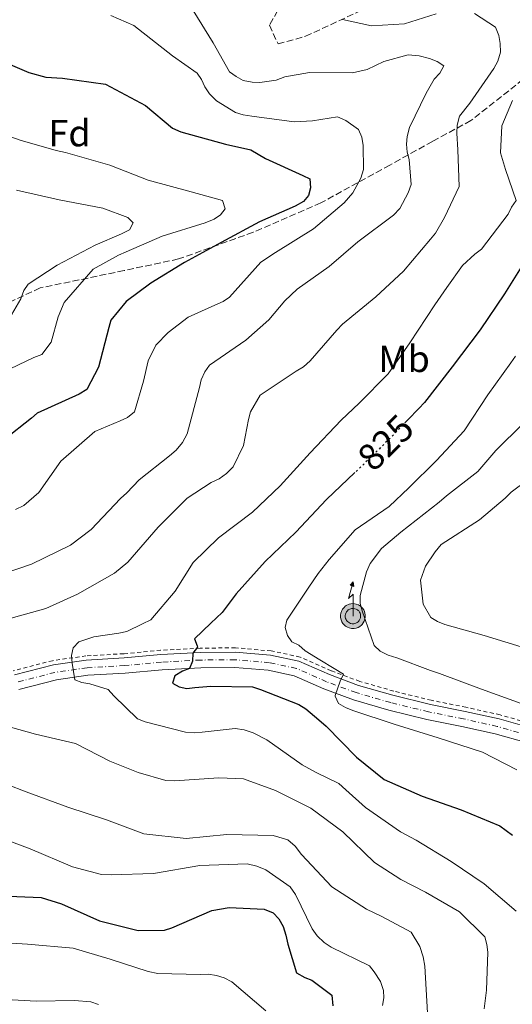
# Model space of a CAD drawing. Units: metres. Extents: x 621457 to 624919, y 4708674 to 4711047.
# Drawn here: x 621607 to 621738, y 4710509 to 4710770 of the extents above; entities that cross this region are included whole.
import ezdxf
from ezdxf.enums import TextEntityAlignment as Align

# ---------------------------------------------------------------- set-up
doc = ezdxf.new("R2010")
doc.units = ezdxf.units.M
doc.header["$MEASUREMENT"] = 0
for name, pattern in [('DGN Style 2', [1.7399219301090239, 1.043953158065414, -0.6959687720436097]), ('DGN Style 3', [2.435890702152634, 1.739921930109024, -0.6959687720436097]), ('DGN Style 4', [2.7856150101045474, 1.391937544087219, -0.6959687720436097, 0.001739921930109024, -0.6959687720436097]), ('DGN Style 5', [1.217945351076317, 0.5219765790327072, -0.6959687720436097])]:
    doc.linetypes.add(name, pattern=pattern)
for name, color, linetype, lineweight in [('Antena (torre-poste)', 7, 'Continuous', 0), ('Cota de curva de nivel directora', 7, 'Continuous', 0), ('Curva de nivel directora', 30, 'Continuous', 30), ('Curva de nivel directora no vista', 30, 'DGN Style 5', 30), ('Curva de nivel intermedia', 30, 'Continuous', 0), ('Eje pista sin pavimentar', 7, 'DGN Style 4', 0), ('Etiqueta de uso rústico', 92, 'Continuous', 0), ('Etiqueta de zona arbolada', 92, 'Continuous', 0), ('Línea de cuneta (fondo)', 4, 'DGN Style 2', 0), ('Línea de pista sin pavimentar', 7, 'Continuous', 0), ('Pista sin pavimentar', 9, 'Continuous', 0), ('Poste telefónico', 7, 'Continuous', 0), ('Zona arbolada', 92, 'DGN Style 3', 0)]:
    doc.layers.add(name, color=color, linetype=linetype, lineweight=lineweight)
doc.styles.add('Style-Arial', font='arial.ttf')

# ---------------------------------------------------------------- blocks, each defined once
blk = doc.blocks.new('5ANTEN')
at = {"layer": 'Poste telefónico', "linetype": 'Continuous', "lineweight": 0, "extrusion": (0, 0, -1)}
blk.add_hatch(color=5, dxfattribs=at).paths.add_polyline_path([(-0.0254, 0.7572), (-0.0074, 0.8788), (0.0718, 0.7896000000000001)])
at = {"layer": 'Poste telefónico', "linetype": 'Continuous', "lineweight": 0}
for points in [[(0.039, -0.3583), (-0.0328, -0.3574), (-0.0921, -0.3441), (-0.1438, -0.3251), (-0.1919, -0.2949), (-0.2269, -0.263), (-0.2647, -0.2219), (-0.2906000000000001, -0.178), (-0.3112000000000001, -0.1303), (-0.3232, -0.064), (-0.3252, -0.0046), (-0.3178000000000001, 0.0489), (-0.2941000000000001, 0.1163), (-0.2696, 0.1597), (-0.2321, 0.2034), (-0.1989, 0.2326), (-0.171, 0.2528000000000001), (-0.099, 0.2862), (-0.0524, 0.2994), (0.0124, 0.3021), (0.0915, 0.2914), (0.1483, 0.269), (0.2024, 0.2377), (0.2338, 0.2116), (0.2578000000000001, 0.185), (0.291, 0.1357), (0.312, 0.0935), (0.3246, 0.0511), (0.3333, 0.0027), (0.3324000000000001, -0.0536), (0.3246, -0.1024), (0.305, -0.1598), (0.2789, -0.2113), (0.2476, -0.2515), (0.229, -0.2727), (0.1906, -0.3008), (0.1399, -0.3302), (0.0916, -0.3488)], [(0.0285, -0.2317), (-0.018, -0.2311), (-0.0563, -0.2225), (-0.0877, -0.2109), (-0.1151, -0.1938), (-0.1376, -0.1733), (-0.1625, -0.1461), (-0.1776, -0.1206), (-0.1893, -0.0935), (-0.1971, -0.05050000000000001), (-0.1984, -0.0112), (-0.1942, 0.019), (-0.1785, 0.06380000000000001), (-0.1655, 0.0867), (-0.1419, 0.1143), (-0.1199, 0.1337), (-0.1067, 0.1432), (-0.0549, 0.1672), (-0.0323, 0.1736), (0.006500000000000001, 0.1753), (0.0594, 0.1681), (0.0931, 0.1548), (0.1298, 0.1336), (0.146, 0.1201), (0.1579, 0.1069), (0.1815, 0.0719), (0.1939, 0.047), (0.2013, 0.0218), (0.2066, -0.0076), (0.2061, -0.0426), (0.2014, -0.0718), (0.1882, -0.1105), (0.1716, -0.1432), (0.1501, -0.1709), (0.1431, -0.1788), (0.1213, -0.1948), (0.08510000000000001, -0.2158), (0.0573, -0.2265)]]:
    blk.add_hatch(color=5, dxfattribs=at).paths.add_polyline_path(points)
at = {"layer": 'Poste telefónico', "color": 7, "linetype": 'Continuous', "lineweight": 0, "elevation": 0.05, "flags": 128}
blk.add_lwpolyline([(0.007, -0.0288), (0.0074, 0.5504), (-0.1102, 0.4384), (0.0074, 0.8788)], dxfattribs=at)
blk.add_lwpolyline([(0.0074, 0.8788), (0.0254, 0.7572), (-0.0718, 0.7896000000000001), (0.0074, 0.8788)], close=True, dxfattribs=at)
at = {"layer": 'Poste telefónico', "color": 7, "linetype": 'Continuous', "lineweight": 0, "flags": 128}
for points in [[(-0.2321, 0.2034), (-0.2696, 0.1597), (-0.2941000000000001, 0.1163), (-0.3178000000000001, 0.0489), (-0.3252, -0.0046), (-0.3232, -0.064), (-0.3112000000000001, -0.1303), (-0.2906000000000001, -0.178), (-0.2647, -0.2219), (-0.2269, -0.263), (-0.1919, -0.2949), (-0.1438, -0.3251), (-0.0921, -0.3441), (-0.0328, -0.3574), (0.039, -0.3583), (0.0916, -0.3488), (0.1399, -0.3302), (0.1906, -0.3008), (0.229, -0.2727), (0.2476, -0.2515), (0.2789, -0.2113), (0.305, -0.1598), (0.3246, -0.1024), (0.3324000000000001, -0.0536), (0.3333, 0.0027), (0.3246, 0.0511), (0.312, 0.0935), (0.291, 0.1357), (0.2578000000000001, 0.185), (0.2338, 0.2116), (0.2024, 0.2377), (0.1483, 0.269), (0.0915, 0.2914), (0.0124, 0.3021), (-0.0524, 0.2994), (-0.099, 0.2862), (-0.171, 0.2528000000000001), (-0.1989, 0.2326), (-0.2321, 0.2034)], [(-0.1419, 0.1143), (-0.1655, 0.0867), (-0.1785, 0.06380000000000001), (-0.1942, 0.019), (-0.1984, -0.0112), (-0.1971, -0.05050000000000001), (-0.1893, -0.0935), (-0.1776, -0.1206), (-0.1625, -0.1461), (-0.1376, -0.1733), (-0.1151, -0.1938), (-0.0877, -0.2109), (-0.0563, -0.2225), (-0.018, -0.2311), (0.0285, -0.2317), (0.0573, -0.2265), (0.08510000000000001, -0.2158), (0.1213, -0.1948), (0.1431, -0.1788), (0.1501, -0.1709), (0.1716, -0.1432), (0.1882, -0.1105), (0.2014, -0.0718), (0.2061, -0.0426), (0.2066, -0.0076), (0.2013, 0.0218), (0.1939, 0.047), (0.1815, 0.0719), (0.1579, 0.1069), (0.146, 0.1201), (0.1298, 0.1336), (0.0931, 0.1548), (0.0594, 0.1681), (0.006500000000000001, 0.1753), (-0.0323, 0.1736), (-0.0549, 0.1672), (-0.1067, 0.1432), (-0.1199, 0.1337), (-0.1419, 0.1143)]]:
    blk.add_lwpolyline(points, close=True, dxfattribs=at)

msp = doc.modelspace()

# ---------------------------------------------------------------- linework, layer by layer
at = {"layer": 'Curva de nivel directora', "color": 30, "linetype": 'Continuous', "lineweight": 30, "flags": 128}
for points, elevation in [([(621599.8299999993, 4710760.180000001), (621609.2599999995, 4710756.199999999), (621613.739999999, 4710755.01), (621618.2099999991, 4710754.770000001), (621629.6100000008, 4710753.160000001), (621640.2300000001, 4710747.500000002), (621647.3499999992, 4710741.470000002), (621649.6, 4710740.440000001), (621661.4499999988, 4710737.250000001), (621668.1699999999, 4710735.670000001), (621672.039999999, 4710733.4), (621681.999999999, 4710728.9), (621683.8200000006, 4710727.980000002), (621683.9699999981, 4710725.640000002), (621683.480000001, 4710723.61), (621682.1199999996, 4710721.990000002), (621679.9099999992, 4710720.789999999), (621670.4199999986, 4710716.58), (621660.32, 4710711.090000001), (621650.5299999998, 4710705.82), (621641.5899999992, 4710700.350000001), (621635.0899999993, 4710695.449999999), (621631.0300000003, 4710690.490000002), (621630.4299999989, 4710688.560000002), (621627.74, 4710678.000000001), (621624.6599999999, 4710672.100000001), (621622.5599999988, 4710670.890000001), (621611.4900000002, 4710665.810000001), (621609.9199999989, 4710664.51), (621602.7699999985, 4710658.79)], 800.0000000000001), ([(621741.2699999993, 4710706.700000001), (621735.5199999983, 4710697.449999999), (621729.0000000005, 4710687.890000002), (621721.5999999996, 4710678.119999999), (621714.2900000006, 4710668.640000002), (621712.7399999994, 4710667.04), (621709.8400000003, 4710664.029999999), (621709.409999999, 4710663.590000001)], 825.0000000000001), ([(621695.79, 4710650.039999999), (621688.2699999987, 4710642.890000001), (621680.0599999989, 4710634.189999999), (621671.9299999995, 4710626.470000002), (621664.3099999997, 4710617.87), (621660.5599999991, 4710612.880000001), (621657.5300000005, 4710610.070000002), (621653.239999999, 4710605.95), (621653.9199999984, 4710604.050000003), (621654.0300000003, 4710603.740000002), (621652.7800000008, 4710602.119999999), (621652.7099999991, 4710599.990000002), (621651.9, 4710598.070000002), (621650.0000000001, 4710597.289999999), (621647.9999999997, 4710596.090000001), (621647.3899999994, 4710594.160000003), (621649.1100000006, 4710593.130000001), (621651.1400000001, 4710592.74), (621653.2599999991, 4710592.99), (621657.4999999992, 4710593.380000002), (621668.5599999989, 4710593.150000001), (621670.7000000002, 4710592.449999999), (621680.859999999, 4710588.480000002), (621682.7999999991, 4710587.350000001), (621686.2500000002, 4710584.430000001), (621688.1900000004, 4710582.770000001), (621696.199999999, 4710574.51), (621703.5300000005, 4710568.58), (621713.6, 4710564.190000001), (621723.969999999, 4710560.550000002), (621734.2499999986, 4710556.270000001), (621737.5900000001, 4710553.77)], 825.0000000000002), ([(621601.7400000005, 4710537.689999999), (621612.4800000003, 4710537.24), (621617.9299999997, 4710535.53), (621627.9999999994, 4710531.029999999), (621638.2400000008, 4710528.449999999), (621645.2599999993, 4710528.57), (621647.1599999992, 4710529.240000002), (621657.8099999998, 4710533.789999999), (621662.3699999996, 4710534.609999999), (621671.7300000006, 4710534.140000001), (621674.0799999997, 4710533.220000002), (621675.5999999996, 4710531.550000002), (621676.6999999994, 4710529.550000002), (621677.4799999995, 4710527.230000001), (621677.9499999988, 4710524.9), (621680.3099999991, 4710517.289999999), (621682.4599999995, 4710516.050000001), (621684.3799999994, 4710515.34), (621689.659999999, 4710511.29), (621689.9200000004, 4710508.529999999)], 800.0000000000001)]:
    msp.add_lwpolyline(points, dxfattribs=dict(at, elevation=elevation))
at = {"layer": 'Curva de nivel directora no vista', "color": 30, "linetype": 'DGN Style 5', "lineweight": 30, "elevation": 825.0000000000005, "flags": 128}
msp.add_lwpolyline([(621709.409999999, 4710663.590000001), (621705.2000000002, 4710659.230000001), (621696.4999999986, 4710650.710000002), (621695.79, 4710650.039999999)], dxfattribs=at)
at = {"layer": 'Curva de nivel intermedia', "color": 30, "linetype": 'Continuous', "lineweight": 0, "flags": 128}
for points, elevation in [([(621727.5200000008, 4710771.890000001), (621733.1100000008, 4710768.269999999), (621734.0000000005, 4710766.05), (621734.3600000005, 4710763.930000001), (621734.4000000006, 4710761.59), (621733.690000002, 4710759.239999998), (621732.6700000005, 4710757.31), (621726.24, 4710748.060000001), (621723.5399999998, 4710744.609999999), (621722.9400000008, 4710742.260000001), (621722.8700000015, 4710740.139999999), (621723.0599999992, 4710735.680000001), (621723.4400000015, 4710726.009999998), (621719.55, 4710717.760000001), (621717.1800000007, 4710713.569999999), (621715.8200000017, 4710711.96), (621708.6400000001, 4710703.539999999), (621701.3199999998, 4710696.720000001), (621692.52, 4710689.439999999), (621690.9599999998, 4710687.82), (621683.8699999999, 4710679.730000001), (621682.0999999995, 4710678.100000001), (621680.2000000018, 4710677), (621670.650000001, 4710670.569999999), (621668.0700000017, 4710666.159999999), (621667.5700000009, 4710664.13), (621666.2099999996, 4710657.199999998), (621663.4400000003, 4710651.519999999), (621661.6600000011, 4710649.789999999), (621659.7700000001, 4710648.380000001), (621657.6600000003, 4710647.380000002), (621651.2600000007, 4710643.230000001), (621643.5300000014, 4710635.550000001), (621635.5099999994, 4710626.27), (621631.950000001, 4710623.34), (621622.160000001, 4710617.74), (621613.7300000021, 4710613.980000001), (621602.9400000006, 4710610.92)], 815.0000000000001), ([(621630.99, 4710771.36), (621637.0899999997, 4710768.699999998), (621647.3300000012, 4710760.699999998), (621653.8899999993, 4710756.029999999), (621655.0899999996, 4710754.359999999), (621655.9700000003, 4710752.459999999), (621657.1799999995, 4710750.57), (621659.0200000014, 4710748.689999999), (621664.0700000006, 4710745.59), (621666.1000000001, 4710744.989999999), (621668.4400000004, 4710744.599999999), (621679.6299999997, 4710743.099999999), (621684.5100000014, 4710743.4), (621691.1800000012, 4710744.470000001), (621693.3300000014, 4710743.449999999), (621696.7700000014, 4710741.06), (621697.6600000008, 4710739.06), (621698.0099999995, 4710736.829999999), (621698.0200000008, 4710730.460000001), (621697.3200000012, 4710728.21), (621695.2600000004, 4710724.249999999), (621692.9700000016, 4710721.649999999), (621684.7999999997, 4710714.709999999), (621674.7100000001, 4710708.470000001), (621670.8200000008, 4710705.859999998), (621662.4900000005, 4710696.570000002), (621660.8000000005, 4710695.480000001), (621658.5899999999, 4710694.480000001), (621651.5300000012, 4710691.27), (621646.1800000002, 4710687.25), (621642.9400000013, 4710683.899999999), (621640.8899999995, 4710679.720000001), (621639.7100000017, 4710674.279999999)], 805.0000000000001), ([(621652.8700000001, 4710772.690000001), (621658.1200000006, 4710764.069999999), (621662.5100000005, 4710756.390000002), (621664.2300000016, 4710755.140000001), (621666.1600000005, 4710754.119999998), (621668.5099999997, 4710753.630000001), (621670.5300000003, 4710753.55), (621674.8799999999, 4710754.16), (621677.2000000001, 4710755.05), (621683.7699999993, 4710756.230000001), (621695.1399999997, 4710756.109999999), (621699.0600000002, 4710757.029999998), (621703.4800000013, 4710759.130000002), (621709.9299999998, 4710760.939999999), (621712.810000001, 4710760.679999998), (621715.5800000003, 4710759.980000001), (621717.6100000021, 4710759.17), (621719.3399999999, 4710758.029999999), (621718.3099999995, 4710756.099999999), (621716.85, 4710754.480000001), (621714.6799999997, 4710750.720000001), (621710.2699999996, 4710741.609999999), (621709.6799999995, 4710739.259999999), (621709.5000000007, 4710737.24), (621709.6400000014, 4710735.119999999), (621710.2100000014, 4710733.109999999), (621710.7500000001, 4710726.529999999), (621709.940000001, 4710724.279999998), (621707.6800000012, 4710720.099999999), (621706.0100000015, 4710718.369999998), (621696.5700000002, 4710711.29), (621688.9200000013, 4710704.779999998), (621680.4200000009, 4710698.679999999), (621677.1799999999, 4710695.65), (621672.9199999997, 4710690.580000001), (621666.8500000011, 4710685.16), (621657.1900000006, 4710678.509999999), (621655.9400000012, 4710676.779999998), (621655.0200000004, 4710674.640000001), (621654.5300000008, 4710672.609999999), (621651.2400000007, 4710660.33)], 810), ([(621692.4800000021, 4710770.31), (621700.1599999998, 4710768.640000001), (621708.9700000009, 4710769.119999998), (621717.3200000015, 4710771.81)], 815.0000000000001), ([(621737.6200000015, 4710748.789999999), (621734.7600000005, 4710742.05), (621734.4600000009, 4710734.92), (621735.7100000004, 4710730.480000001), (621738.6200000006, 4710722.24), (621737.370000001, 4710720.519999999), (621736.4500000002, 4710718.59), (621729.3899999993, 4710709.329999999), (621727.6100000001, 4710708.02), (621724.3600000001, 4710704.990000002), (621720.2200000006, 4710699.180000001), (621716.9999999997, 4710694.550000001), (621710.3800000013, 4710684.439999999), (621704.570000002, 4710676.26), (621696.9500000001, 4710668.48), (621692.14, 4710663.929999999), (621683.9000000011, 4710655.279999998), (621675.9800000018, 4710646.539999999), (621668.560000001, 4710639.5), (621659.5399999998, 4710632.75), (621652.85, 4710626.149999999), (621648.1000000002, 4710618.519999999), (621641.6400000006, 4710610.970000001), (621639.4299999999, 4710609.869999998)], 820.0000000000001), ([(621595.6900000019, 4710742.260000001), (621606.9100000003, 4710738.310000001), (621616.5300000005, 4710735.499999999), (621618.9800000002, 4710735.019999999), (621630.7300000007, 4710731.609999999), (621640.9000000008, 4710727.640000001), (621652.3200000003, 4710724.550000001), (621660.6500000008, 4710722.249999999), (621661.3300000003, 4710720.029999999), (621660.0800000008, 4710718.42), (621658.4000000021, 4710717.329999999), (621656.0799999998, 4710716.33), (621644.6600000003, 4710712.83), (621635.0700000013, 4710708.63), (621633.0599999997, 4710707.74), (621626.3300000017, 4710704.01), (621618.6200000005, 4710695.16), (621616.990000001, 4710691.41), (621615.1900000017, 4710684.680000001), (621612.7000000017, 4710681.340000001), (621610.5900000016, 4710680.560000001), (621602.2600000012, 4710676.589999998)], 795), ([(621605.9800000006, 4710725.009999999), (621617.2900000005, 4710722.45), (621628.9100000013, 4710720.21), (621635.5400000007, 4710717.77), (621636.9500000011, 4710716.31), (621635.9200000007, 4710714.49), (621633.8200000019, 4710713.390000001), (621626.8500000003, 4710710.390000001), (621616.7499999995, 4710705.109999999), (621609.0800000007, 4710700.09), (621607.9400000006, 4710698.369999998), (621607.1300000015, 4710696.119999999), (621604.6500000005, 4710691.939999999)], 790.0000000000001), ([(621738.3600000013, 4710680.92), (621737.1299999997, 4710679.21), (621731.0900000003, 4710670.660000001), (621724.7800000003, 4710661.119999999), (621717.4600000001, 4710653.249999999), (621710.1300000009, 4710645.949999998), (621704.8700000015, 4710641.069999999), (621695.8400000016, 4710634.859999999), (621688.9400000015, 4710626.999999999), (621686.0500000013, 4710623.289999999), (621683.5800000015, 4710619.59), (621677.6800000007, 4710610.900000001), (621677.3000000007, 4710608.920000001), (621677.9000000019, 4710606.819999999), (621679.0500000007, 4710605.149999999), (621680.9000000015, 4710604.2), (621682.6100000015, 4710602.680000001), (621686.4500000015, 4710600.359999999), (621690.2900000014, 4710598.04), (621692.7100000001, 4710596.529999998), (621691.9000000008, 4710594.689999999), (621690.5599999997, 4710590.859999998), (621690.5599999997, 4710590.720000001), (621691.4400000004, 4710588.769999999), (621693.2900000011, 4710587.680000001), (621695.2699999993, 4710586.869999998), (621706.1700000003, 4710583.259999999), (621717.9100000015, 4710579.67), (621729.6599999998, 4710575.789999999), (621738.7500000002, 4710571.170000001)], 830.0000000000001), ([(621639.7100000017, 4710674.279999999), (621637.2999999998, 4710666.159999999), (621635.42, 4710664.639999999), (621633.5200000001, 4710663.75), (621626.7699999999, 4710660.980000001), (621617.7700000011, 4710653.060000001), (621611.8600000013, 4710644.769999999), (621607.8800000004, 4710641.3), (621605.6699999998, 4710640.199999999)], 805.0000000000001), ([(621740.410000001, 4710663.079999999), (621733.2200000006, 4710655.92), (621728.3900000001, 4710650.350000001), (621720.0599999996, 4710643.87), (621718.1200000017, 4710642.150000001), (621707.9900000019, 4710634.23), (621702.86, 4710629.92), (621699.8400000002, 4710625.930000001), (621698.8900000004, 4710623.659999999), (621697.1700000013, 4710617.439999999), (621697.2100000017, 4710615.329999999), (621697.6699999998, 4710613.359999999), (621700.9199999998, 4710604.130000001), (621702.5, 4710602.609999998), (621704.6300000001, 4710601.529999998), (621706.8899999999, 4710600.859999998), (621715.8200000017, 4710597.499999999), (621718.2200000001, 4710596.699999998), (621729.4100000015, 4710592.539999999), (621740.8800000004, 4710588.380000002)], 835), ([(621651.2400000007, 4710660.33), (621650.0000000001, 4710657.980000001), (621648.3400000016, 4710656.029999999), (621646.5600000002, 4710654.51), (621638.4900000012, 4710648.099999999), (621635.2600000014, 4710644.640000001), (621633.5800000007, 4710643.13), (621625.7599999995, 4710634.909999999), (621620.3000000013, 4710630.779999998), (621609.9800000014, 4710625.710000001), (621598.1500000006, 4710621.779999999)], 810), ([(621746.2900000017, 4710651.539999999), (621737.2700000005, 4710644.819999999), (621735.6600000013, 4710643.269999999), (621728.8500000006, 4710637.529999998), (621718.6600000004, 4710630.91), (621717.0600000002, 4710629.010000001), (621714.5499999999, 4710625.220000001), (621713.2100000011, 4710621.449999998), (621713.9100000006, 4710615.140000001), (621715.9600000003, 4710611.539999999), (621717.7400000017, 4710610.519999999), (621719.6200000015, 4710609.73), (621730.1000000001, 4710606.759999999), (621741.0400000013, 4710603.439999999)], 840), ([(621639.4299999999, 4710609.869999998), (621635.2200000011, 4710607.880000001), (621633.1, 4710607.419999998), (621626.5300000008, 4710606.449999998), (621622.5099999997, 4710605.109999999), (621621.05, 4710603.489999999), (621620.5600000005, 4710601.46), (621620.7000000014, 4710599.439999999), (621621.4200000011, 4710594.990000002), (621623.3400000011, 4710594.279999998), (621625.4700000013, 4710593.999999999), (621630.2800000013, 4710592.489999999), (621631.8000000013, 4710590.82), (621638.070000001, 4710584.66), (621640.1000000006, 4710583.84), (621650.7800000003, 4710581.159999999), (621653.2200000011, 4710580.989999999), (621655.2400000016, 4710581.130000001), (621664.0400000016, 4710582.140000001), (621666.3900000007, 4710581.759999999), (621668.74, 4710580.949999999), (621672.3899999999, 4710579.099999999), (621681.7500000009, 4710572.46), (621685.5000000015, 4710570.399999999), (621691.5099999997, 4710567.529999999), (621693.3400000003, 4710565.869999999), (621698.6300000009, 4710561.180000001), (621707.8900000014, 4710554.639999999), (621712.0700000012, 4710552.489999999), (621721.3100000013, 4710546.800000001), (621730.1300000013, 4710540.899999999), (621738.54, 4710533.609999998)], 820.0000000000001), ([(621599.2700000005, 4710583.869999998), (621611.0200000008, 4710580.569999999), (621621.5900000011, 4710578.100000001), (621630.7000000017, 4710573.470000001), (621638.3000000013, 4710570.42), (621645.560000001, 4710568.32), (621647.9000000014, 4710568.249999999), (621659.6800000007, 4710568.989999999), (621666.1700000018, 4710568.789999999), (621674.7300000002, 4710565.640000001), (621684.0599999998, 4710560.92), (621692.5600000002, 4710554.689999999), (621700.9900000013, 4710546.55), (621707.9800000007, 4710541.999999999), (621714.5200000008, 4710538.710000001), (621723.5399999998, 4710533.449999999), (621730.2499999999, 4710526.769999999), (621730.8100000009, 4710524.759999999), (621731.0600000012, 4710522.75), (621730.7100000002, 4710512.640000001), (621730.0500000009, 4710507.74)], 815.0000000000001), ([(621598.3300000017, 4710569.179999999), (621608.4900000006, 4710565.319999998), (621619.6200000017, 4710561.269999999), (621629.8800000013, 4710557.829999999), (621639.7200000006, 4710554.179999999), (621651.0100000005, 4710552.890000002), (621661.8300000009, 4710553.929999999), (621674.0500000007, 4710553.720000001), (621678.0100000014, 4710552.520000001), (621679.9500000017, 4710550.849999999), (621681.5800000011, 4710548.649999999), (621689.7000000014, 4710540.079999999), (621698.8400000011, 4710534.179999999), (621702.9100000013, 4710532.23), (621710.7400000012, 4710528.019999999), (621713.0400000013, 4710524.23), (621713.9400000019, 4710521.480000001), (621714.2999999997, 4710519.039999999), (621715.0500000007, 4710506.619999998)], 810), ([(621603.9199999997, 4710552.279999998), (621609.5900000003, 4710550.150000001), (621620.8400000001, 4710545.359999998), (621628.52, 4710543.369999999), (621631.0800000015, 4710543.309999999), (621642.3300000012, 4710543.609999998), (621654.6200000002, 4710545.740000002), (621667.1600000019, 4710546.17), (621669.7200000011, 4710545.58), (621672.1799999998, 4710544.560000001), (621678.6300000006, 4710540.109999998), (621680.0499999999, 4710538.01), (621684.4600000001, 4710528.939999999), (621685.7699999998, 4710527.050000001), (621687.6100000015, 4710525.279999998), (621689.440000002, 4710524.039999999), (621699.6200000012, 4710519.119999997), (621700.9199999998, 4710517.54), (621702.5600000004, 4710514.92), (621703.3499999995, 4710512.59), (621703.4900000002, 4710510.579999999), (621703.1000000013, 4710508.55)], 805.0000000000001), ([(621489.0800000007, 4710508.179999999), (621497.780000002, 4710515.13), (621506.9000000015, 4710521.99), (621517.1299999999, 4710526.739999999), (621519.5700000006, 4710526.78), (621530.2100000001, 4710526.009999999), (621540.4000000004, 4710526.720000001), (621550.4699999997, 4710528.49), (621561.5100000015, 4710528.900000001), (621574.6800000012, 4710529.240000002), (621585.2200000001, 4710528.039999999), (621597.3799999994, 4710525.600000001), (621608.8700000006, 4710524.849999999), (621621.0099999999, 4710523.789999999), (621630.8300000012, 4710520.880000001), (621640.8800000006, 4710517.649999999), (621643.440000002, 4710517.059999999), (621654.7099999996, 4710516.84), (621656.8300000008, 4710516.869999999), (621659.0700000006, 4710516.59), (621661.1000000001, 4710515.890000001), (621663.1400000007, 4710514.859999999), (621672.0999999995, 4710507.15)], 795), ([(621506.3600000007, 4710504.66), (621516.4700000006, 4710509.509999999), (621527.6200000017, 4710510.239999999), (621536.7400000013, 4710511.140000001), (621547.8300000001, 4710515.060000001), (621560.2199999996, 4710517.929999999), (621571.9000000006, 4710518.140000001), (621579.8900000014, 4710516.9), (621589.5200000006, 4710513.460000001), (621599.9900000002, 4710510.349999999), (621611.1600000015, 4710509.689999999), (621621.3600000008, 4710509.869999998), (621625.7199999995, 4710509.52), (621627.7500000012, 4710508.82)], 790.0000000000001)]:
    msp.add_lwpolyline(points, dxfattribs=dict(at, elevation=elevation))
at = {"layer": 'Eje pista sin pavimentar', "color": 7, "linetype": 'DGN Style 4', "lineweight": 0}
msp.add_polyline3d([(621742.0000000002, 4710580.27, 832.6699999999983), (621733.5399999978, 4710582.660000003, 832.429999999993), (621724.6000000016, 4710584.66, 832.1100000000006), (621715.3500000001, 4710586.52, 831.6300000000048), (621705.2800000006, 4710588.980000001, 831.0700000000071), (621696.0799999986, 4710591.62, 830.5099999999949), (621688.2699999987, 4710594.52, 829.7100000000065), (621680.269999999, 4710598.060000002, 828.8300000000019), (621673.0899999995, 4710599.58, 827.6399999999995), (621663.9500000001, 4710600.359999999, 826.4400000000023), (621654.8199999991, 4710600.279999999, 825.320000000007), (621644.4400000012, 4710599.720000001, 823.570000000007), (621634.6700000013, 4710598.800000002, 822.1300000000048), (621624.7100000012, 4710598.25, 820.5399999999936), (621616.1799999997, 4710597.010000002, 819.3399999999967), (621605.9899999973, 4710594.4, 817.8200000000071)], dxfattribs=at)
at = {"layer": 'Línea de cuneta (fondo)', "color": 4, "linetype": 'DGN Style 2', "lineweight": 0}
msp.add_polyline3d([(621743.1699999999, 4710583.220000001, 832.179999999993), (621734.3099999996, 4710585.730000001, 831.9400000000023), (621725.2599999999, 4710587.75, 831.6199999999953), (621716.04, 4710589.600000001, 831.1399999999995), (621706.0899999999, 4710592.029999999, 830.5800000000019), (621697.0599999996, 4710594.619999999, 830.0200000000042), (621689.4600000001, 4710597.449999999, 829.2299999999959), (621681.2400000002, 4710601.08, 828.3500000000058), (621673.5499999998, 4710602.699999999, 827.1499999999943), (621664.0700000003, 4710603.52, 825.9499999999972), (621654.7199999997, 4710603.430000001, 824.8300000000019), (621644.2100000001, 4710602.869999999, 823.0800000000019), (621634.4299999997, 4710601.949999999, 821.6499999999943), (621624.3899999997, 4710601.4, 820.0500000000029), (621615.5599999996, 4710600.109999999, 818.8500000000058), (621605.1200000001, 4710597.430000001, 817.3300000000019)], dxfattribs=at)
at = {"layer": 'Línea de pista sin pavimentar', "color": 7, "linetype": 'Continuous', "lineweight": 0}
for points in [[(621742.749999999, 4710582.180000001, 832.6699999999983), (621734.0399999984, 4710584.640000002, 832.429999999993), (621725.0300000008, 4710586.650000001, 832.1100000000006), (621715.7999999993, 4710588.510000001, 831.6300000000048), (621705.8099999982, 4710590.949999999, 831.0700000000071), (621696.7100000009, 4710593.550000002, 830.5099999999949), (621689.0300000008, 4710596.41, 829.7100000000065), (621680.8900000004, 4710600.010000001, 828.8300000000019), (621673.3899999991, 4710601.590000002, 827.6399999999995), (621664.0300000004, 4710602.4, 826.4400000000023), (621654.7499999999, 4710602.310000001, 825.320000000007), (621644.2899999992, 4710601.75, 823.570000000007), (621634.5100000004, 4710600.830000001, 822.1300000000048), (621624.499999999, 4710600.279999999, 820.5399999999936), (621615.7800000017, 4710599.01, 819.3399999999967), (621605.4299999984, 4710596.360000002, 817.8200000000071)], [(621741.2499999992, 4710578.37, 832.6699999999983), (621733.0399999993, 4710580.690000001, 832.429999999993), (621724.1799999991, 4710582.670000001, 832.1100000000006), (621714.9099999998, 4710584.53, 831.6300000000048), (621704.7600000021, 4710587.010000002, 831.0700000000071), (621695.4400000013, 4710589.680000001, 830.5099999999949), (621687.4999999999, 4710592.640000002, 829.7100000000065), (621679.640000001, 4710596.11, 828.8300000000019), (621672.7899999978, 4710597.560000001, 827.6399999999995), (621663.8700000016, 4710598.33, 826.4400000000023), (621654.8799999995, 4710598.240000002, 825.320000000007), (621644.5899999987, 4710597.690000001, 823.570000000007), (621634.8199999988, 4710596.770000001, 822.1300000000048), (621624.9100000003, 4710596.230000001, 820.5399999999936), (621616.5799999975, 4710595.010000001, 819.3399999999967), (621606.5500000004, 4710592.440000001, 817.8200000000071)]]:
    msp.add_polyline3d(points, dxfattribs=at)
at = {"layer": 'Pista sin pavimentar', "color": 9, "linetype": 'Continuous', "lineweight": 0}
for points in [[(621605.4299999989, 4710596.36, 817.820000000007), (621615.7800000022, 4710599.009999999, 819.3399999999965), (621624.4999999994, 4710600.279999998, 820.5399999999936), (621634.5100000009, 4710600.830000001, 822.1300000000047), (621644.2899999997, 4710601.749999999, 823.570000000007), (621654.7500000005, 4710602.310000001, 825.320000000007), (621664.0300000008, 4710602.399999999, 826.4400000000023), (621673.3899999995, 4710601.590000001, 827.6399999999995), (621680.890000001, 4710600.010000001, 828.8300000000019), (621689.0300000013, 4710596.409999999, 829.7100000000065), (621696.7100000014, 4710593.550000001, 830.5099999999949), (621705.8099999987, 4710590.949999999, 831.070000000007), (621715.7999999998, 4710588.510000001, 831.6300000000047), (621725.0300000012, 4710586.65, 832.1100000000006), (621734.039999999, 4710584.640000002, 832.429999999993), (621742.7499999994, 4710582.180000001, 832.6699999999983)], [(621741.2499999997, 4710578.369999999, 832.6699999999983), (621733.0399999998, 4710580.689999999, 832.429999999993), (621724.1799999997, 4710582.67, 832.1100000000006), (621714.9100000003, 4710584.529999999, 831.6300000000047), (621704.7600000026, 4710587.010000001, 831.070000000007), (621695.4400000018, 4710589.680000001, 830.5099999999949), (621687.5000000002, 4710592.640000001, 829.7100000000065), (621679.6400000014, 4710596.11, 828.8300000000019), (621672.7899999983, 4710597.560000001, 827.6399999999995), (621663.8700000021, 4710598.33, 826.4400000000023), (621654.88, 4710598.24, 825.320000000007), (621644.5899999993, 4710597.690000001, 823.570000000007), (621634.8199999993, 4710596.77, 822.1300000000047), (621624.9100000008, 4710596.230000001, 820.5399999999936), (621616.579999998, 4710595.010000001, 819.3399999999965), (621606.5500000009, 4710592.439999999, 817.820000000007)]]:
    msp.add_polyline3d(points, dxfattribs=at)
at = {"layer": 'Zona arbolada', "color": 92, "linetype": 'DGN Style 3', "lineweight": 0}
for points in [[(621680.0700000003, 4710781.119999999, 818.7299999999959), (621673.0899999999, 4710768.800000001, 815.7299999999959), (621675.3700000001, 4710763.83, 815.5599999999977), (621682.6900000004, 4710765.84, 815.5599999999977), (621702.2400000002, 4710774.939999999, 815.7299999999959)], [(621680.0700000003, 4710781.119999999, 818.7299999999959), (621673.0899999999, 4710768.800000001, 815.7299999999959), (621675.3700000001, 4710763.83, 815.5599999999977), (621682.6900000004, 4710765.84, 815.5599999999977), (621702.2400000002, 4710774.939999999, 815.7299999999959)], [(621742.3200000003, 4710755.939999999, 818.7299999999959), (621726.5800000001, 4710743.460000001, 813.3899999999995), (621716.3499999996, 4710737.960000001, 809.3800000000047), (621705.04, 4710731.65, 808.5500000000029), (621686.75, 4710721.630000001, 806.3800000000047), (621668.7400000002, 4710713.810000001, 803.2100000000065), (621649, 4710706.730000001, 799.8699999999953), (621634.5, 4710703.66, 796.3600000000006), (621612.2100000001, 4710699.039999999, 794.029999999999), (621603.5199999996, 4710694.980000001, 794.029999999999)], [(621742.3200000003, 4710755.939999999, 818.7299999999959), (621726.5800000001, 4710743.460000001, 813.3899999999995), (621716.3499999996, 4710737.960000001, 809.3800000000047), (621705.04, 4710731.65, 808.5500000000029), (621686.75, 4710721.630000001, 806.3800000000047), (621668.7400000002, 4710713.810000001, 803.2100000000065), (621649, 4710706.730000001, 799.8699999999953), (621634.5, 4710703.66, 796.3600000000006), (621612.2100000001, 4710699.039999999, 794.029999999999), (621603.5199999996, 4710694.980000001, 794.029999999999)]]:
    msp.add_polyline3d(points, dxfattribs=at)

# ---------------------------------------------------------------- block references
at = {"layer": 'Antena (torre-poste)', "color": 7, "linetype": 'Continuous', "lineweight": 0, "xscale": 10, "yscale": 10, "zscale": 10}
msp.add_blockref('5ANTEN', (621695.2100000001, 4710612.230000001), dxfattribs=at)

# ---------------------------------------------------------------- texts
at = {"layer": 'Cota de curva de nivel directora', "color": 7, "linetype": 'Continuous', "lineweight": 0, "style": 'Style-Arial'}
msp.add_text('825', height=7.000000000000002, rotation=44.40110999999999, dxfattribs=at).set_placement((621703.9498383495, 4710658.008114767, 825), align=Align.MIDDLE_CENTER)
at = {"layer": 'Etiqueta de uso rústico', "color": 92, "linetype": 'Continuous', "lineweight": 0, "style": 'Style-Arial'}
msp.add_text('Mb', height=7.000000000000002, dxfattribs=at).set_placement((621708.8301867141, 4710680.219980002, 820), align=Align.MIDDLE_CENTER)
at = {"layer": 'Etiqueta de zona arbolada', "color": 92, "linetype": 'Continuous', "lineweight": 0, "style": 'Style-Arial'}
msp.add_text('Fd', height=7.000000000000002, dxfattribs=at).set_placement((621620.0473818388, 4710740.129980002, 796.2899999999936), align=Align.MIDDLE_CENTER)

doc.saveas('drawing.dxf')
